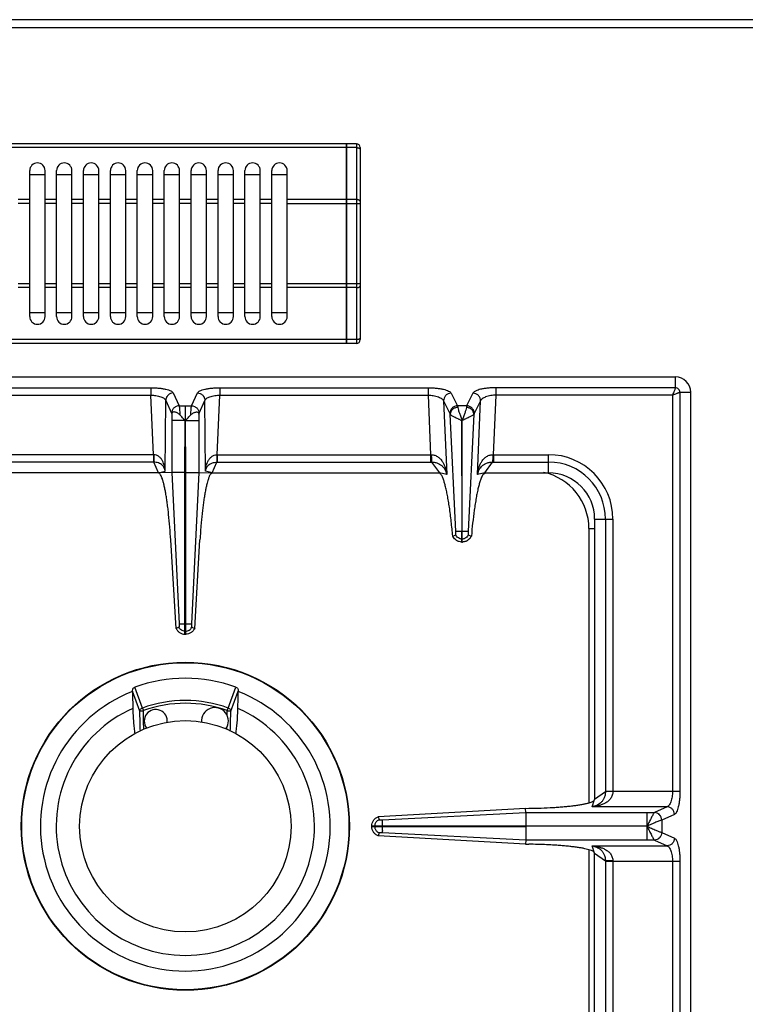
# Model space of a CAD drawing. Units: millimetres. Extents: x 26 to 2830, y -3 to 1916.
# Drawn here: x 1240 to 1429, y 465 to 721 of the extents above; entities that cross this region are included whole.
import ezdxf

# ---------------------------------------------------------------- set-up
doc = ezdxf.new("R2010")
doc.units = ezdxf.units.MM
doc.layers.add('AXES', color=7, linetype='Continuous')

msp = doc.modelspace()

# ---------------------------------------------------------------- linework, layer by layer
at = {"color": 7, "linetype": 'Continuous'}
for p, q in [((1828.75, 720.86), (27.75, 720.86)), ((1325.15, 688.56), (961.35, 688.56)), ((1325.15, 636.56), (1325.15, 688.56)), ((1325.25, 688.46), (1325.15, 688.46)), ((1325.25, 636.56), (1325.25, 688.56)), ((1327.75, 688.56), (1325.25, 688.56)), ((1328.75, 687.56), (1328.75, 637.56)), ((1242.75, 680.56), (1246.75, 680.56)), ((1249.75, 680.56), (1253.75, 680.56)), ((1256.75, 680.56), (1260.75, 680.56)), ((1263.75, 680.56), (1267.75, 680.56)), ((1270.75, 680.56), (1274.75, 680.56)), ((1277.75, 680.56), (1281.75, 680.56)), ((1284.75, 680.56), (1288.75, 680.56)), ((1291.75, 680.56), (1295.75, 680.56)), ((1298.75, 680.56), (1302.75, 680.56)), ((1305.75, 680.56), (1309.75, 680.56)), ((1246.75, 644.56), (1242.75, 644.56)), ((1253.75, 644.56), (1249.75, 644.56)), ((1260.75, 644.56), (1256.75, 644.56)), ((1267.75, 644.56), (1263.75, 644.56)), ((1274.75, 644.56), (1270.75, 644.56)), ((1281.75, 644.56), (1277.75, 644.56)), ((1288.75, 644.56), (1284.75, 644.56)), ((1295.75, 644.56), (1291.75, 644.56)), ((1302.75, 644.56), (1298.75, 644.56)), ((1309.75, 644.56), (1305.75, 644.56)), ((1325.15, 636.56), (961.35, 636.56)), ((1325.25, 636.66), (1325.15, 636.66)), ((1327.75, 636.56), (1325.25, 636.56)), ((1155.75, 627.86), (1410.75, 627.86)), ((1414.75, 117.86), (1414.75, 623.86)), ((1279.73, 618.12), (1279.73, 602.94)), ((1286.76, 618.12), (1286.76, 602.94)), ((1283.15, 602.94), (1283.24, 616.48)), ((1283.35, 602.94), (1283.29, 616.48)), ((1355.23, 616.49), (1355.2, 587.61)), ((1355.3, 587.61), (1355.23, 616.49)), ((1276.25, 602.86), (1217.16, 602.86)), ((1279.73, 602.94), (1276.25, 602.86)), ((1279.73, 602.94), (1281.62, 563.61)), ((1279.74, 602.94), (1281.62, 563.61)), ((1283.15, 560.86), (1283.15, 602.94)), ((1283.35, 560.86), (1283.35, 602.94)), ((1286.76, 602.94), (1284.87, 563.61)), ((1286.76, 602.94), (1284.87, 563.61)), ((1286.76, 602.94), (1290.25, 602.86)), ((1290.25, 602.86), (1349.34, 602.86)), ((1361.16, 602.86), (1377.75, 602.86)), ((1389.75, 590.86), (1389.75, 517.86)), ((1355.2, 584.86), (1355.2, 587.61)), ((1355.3, 584.86), (1355.3, 587.61)), ((1280.82, 562.38), (1279.45, 585.42)), ((1285.68, 562.38), (1287.05, 585.42)), ((1352.82, 586.42), (1352.86, 586.43)), ((1352.86, 586.43), (1353.62, 586.7)), ((1355.3, 584.86), (1355.2, 584.86)), ((1356.87, 586.7), (1357.64, 586.43)), ((1357.64, 586.43), (1357.67, 586.42)), ((1281.58, 562.68), (1280.82, 562.38)), ((1281.58, 562.67), (1280.82, 562.38)), ((1284.92, 562.68), (1285.68, 562.38)), ((1284.92, 562.67), (1285.68, 562.38)), ((1283.15, 560.86), (1283.35, 560.86)), ((1269.48, 546.01), (1269.48, 545.96)), ((1297.01, 545.96), (1297.02, 546.01)), ((1371.8, 515.53), (1333.39, 513.35)), ((1371.8, 515.53), (1372.64, 515.54)), ((1371.82, 514.44), (1371.8, 515.53)), ((1333.39, 513.34), (1333.66, 512.59)), ((1371.83, 514.44), (1371.83, 510.91)), ((1331.75, 510.81), (1331.75, 510.91)), ((1371.83, 510.91), (1331.75, 510.91)), ((1331.75, 510.81), (1371.83, 510.81)), ((1371.83, 510.81), (1371.83, 507.28)), ((1333.66, 509.13), (1333.39, 508.38)), ((1371.8, 506.19), (1333.39, 508.37)), ((1371.83, 507.28), (1371.8, 506.19)), ((1371.8, 506.19), (1372.64, 506.18)), ((1389.75, 430.86), (1389.75, 503.86))]:
    msp.add_line(p, q, dxfattribs=at)
at = {"color": 9, "linetype": 'Continuous', "true_color": 0xbdbabd}
for p, q in [((25.75, 718.86), (1830.75, 718.86)), ((1325.15, 687.56), (961.35, 687.56)), ((1325.25, 687.51), (1325.15, 687.51)), ((1327.75, 687.56), (1325.25, 687.56)), ((1327.75, 688.56), (1327.75, 636.56)), ((1325.15, 674.02), (1309.75, 674.02)), ((1309.75, 673.02), (1328.75, 673.02)), ((1325.25, 673.97), (1325.15, 673.97)), ((1327.75, 674.02), (1325.25, 674.02)), ((1328.75, 652.1), (1309.75, 652.1)), ((1325.25, 651.15), (1325.15, 651.15)), ((1325.15, 651.1), (1309.75, 651.1)), ((1327.75, 651.1), (1325.25, 651.1)), ((1325.15, 637.56), (961.35, 637.56)), ((1325.25, 637.61), (1325.15, 637.61)), ((1327.75, 637.56), (1325.25, 637.56)), ((1410.75, 625.04), (1410.75, 627.86)), ((1220.11, 625.04), (1274.26, 625.04)), ((1220.11, 623.11), (1274.26, 623.11)), ((1274.26, 625.04), (1274.26, 623.11)), ((1274.99, 607.61), (1274.26, 623.11)), ((1280.12, 623.67), (1281.64, 620.35)), ((1284.85, 620.35), (1286.38, 623.67)), ((1291.5, 607.61), (1292.24, 623.11)), ((1292.24, 625.04), (1292.24, 623.11)), ((1292.24, 625.04), (1346.39, 625.04)), ((1292.24, 623.11), (1346.39, 623.11)), ((1346.39, 625.04), (1346.39, 623.11)), ((1346.39, 623.11), (1347.07, 607.61)), ((1352.41, 623.63), (1354.06, 620.35)), ((1358.09, 623.63), (1356.44, 620.35)), ((1363.43, 607.61), (1364.11, 623.11)), ((1364.11, 623.11), (1364.11, 625.04)), ((1410.75, 625.04), (1364.11, 625.04)), ((1410, 623.11), (1364.11, 623.11)), ((1410, 623.11), (1410, 519.93)), ((1411.93, 623.86), (1411.93, 519.93)), ((1411.93, 623.86), (1414.75, 623.86)), ((1278.03, 603.32), (1278.14, 621.73)), ((1278.14, 621.73), (1279.66, 618.42)), ((1286.84, 618.42), (1288.36, 621.73)), ((1288.47, 603.32), (1288.36, 621.73)), ((1350.43, 621.61), (1352.08, 618.33)), ((1350.43, 621.61), (1351.27, 602.41)), ((1360.07, 621.61), (1358.42, 618.33)), ((1359.23, 602.41), (1360.07, 621.61)), ((1281.64, 620.35), (1284.85, 620.35)), ((1283.26, 616.43), (1283.25, 620.35)), ((1353.64, 587.61), (1352.15, 618.12)), ((1356.44, 620.35), (1354.06, 620.35)), ((1358.35, 618.12), (1356.86, 587.6)), ((1283.15, 616.48), (1279.73, 616.48)), ((1283.24, 616.48), (1283.25, 563.61)), ((1283.35, 616.48), (1286.76, 616.48)), ((1274.99, 607.61), (1219.43, 607.61)), ((1274.99, 607.61), (1274.99, 605.68)), ((1291.5, 607.61), (1291.5, 605.68)), ((1291.5, 607.61), (1347.07, 607.61)), ((1347.07, 607.61), (1347.07, 605.68)), ((1363.43, 607.61), (1363.43, 605.68)), ((1363.43, 607.61), (1377.75, 607.61)), ((1377.75, 602.86), (1377.75, 607.61)), ((1275.04, 605.68), (1219.43, 605.68)), ((1276.25, 602.86), (1275.04, 605.68)), ((1290.25, 602.86), (1291.45, 605.68)), ((1291.45, 605.68), (1347.07, 605.68)), ((1347.33, 605.68), (1349.34, 602.86)), ((1361.16, 602.86), (1363.16, 605.68)), ((1363.43, 605.68), (1377.75, 605.68)), ((1276.25, 602.86), (1278.03, 603.32)), ((1283.15, 602.94), (1279.73, 602.94)), ((1283.35, 602.94), (1286.76, 602.94)), ((1290.25, 602.86), (1288.47, 603.32)), ((1351.27, 602.41), (1349.34, 602.86)), ((1361.16, 602.86), (1359.23, 602.41)), ((1389.75, 590.86), (1394.5, 590.86)), ((1392.57, 590.86), (1392.57, 519.87)), ((1394.5, 590.86), (1394.5, 519.93)), ((1355.3, 587.61), (1355.2, 587.61)), ((1388.25, 588.36), (1388.25, 516.96)), ((1388.25, 588.36), (1389.75, 588.36)), ((1355.3, 585.63), (1355.2, 585.63)), ((1281.62, 563.61), (1284.87, 563.61)), ((1283.15, 561.63), (1283.35, 561.63)), ((1283.25, 560.86), (1283.25, 563.61)), ((1272.08, 541.65), (1270.07, 547.09)), ((1294.42, 541.65), (1296.42, 547.09)), ((1271.4, 540.81), (1269.48, 546.01)), ((1295.1, 540.81), (1297.02, 546.01)), ((1272.08, 541.65), (1272.33, 540.97)), ((1294.17, 540.97), (1294.42, 541.65)), ((1272.46, 536.1), (1272.4, 538.26)), ((1389.12, 515.96), (1389.75, 517.86)), ((1392.57, 519.87), (1389.75, 517.86)), ((1411.93, 519.93), (1392.57, 519.93)), ((1408.59, 515.96), (1389.12, 515.96)), ((1408.59, 515.96), (1405.3, 514.45)), ((1334.5, 512.58), (1371.82, 514.44)), ((1371.82, 514.44), (1405.28, 514.44)), ((1403.37, 514.44), (1403.37, 510.91)), ((1405.3, 514.45), (1405.28, 514.44)), ((1410.52, 513.97), (1407.24, 512.47)), ((1332.51, 510.91), (1332.51, 510.81)), ((1334.5, 510.91), (1334.5, 510.81)), ((1403.37, 510.86), (1371.83, 510.91)), ((1403.37, 510.86), (1371.83, 510.81)), ((1403.37, 510.81), (1403.37, 507.28)), ((1407.24, 512.47), (1407.2, 512.46)), ((1407.24, 512.47), (1407.24, 509.25)), ((1371.83, 507.28), (1334.5, 509.14)), ((1407.2, 509.26), (1407.24, 509.25)), ((1407.24, 509.25), (1410.52, 507.75)), ((1405.28, 507.28), (1371.83, 507.28)), ((1389.75, 503.86), (1389.12, 505.76)), ((1389.12, 505.76), (1408.59, 505.76)), ((1405.28, 507.28), (1405.3, 507.27)), ((1405.3, 507.27), (1408.59, 505.76)), ((1388.25, 504.76), (1388.25, 425.17)), ((1389.75, 503.86), (1392.57, 501.85)), ((1392.57, 501.85), (1392.57, 430.86)), ((1392.57, 501.79), (1411.93, 501.79)), ((1394.5, 501.79), (1394.5, 430.86)), ((1410, 501.79), (1410, 239.93)), ((1411.93, 501.79), (1411.93, 239.93))]:
    msp.add_line(p, q, dxfattribs=at)
msp.add_lwpolyline([(1403.39, 510.82), (1403.39, 510.83), (1403.38, 510.85), (1403.38, 510.84)], dxfattribs=at)
at = {"color": 7, "linetype": 'Continuous'}
msp.add_circle((1283.25, 510.86), 42.7, dxfattribs=at)
at = {"color": 9, "linetype": 'Continuous', "true_color": 0xbdbabd}
msp.add_circle((1283.25, 510.86), 42.58, dxfattribs=at)
at = {"color": 7, "linetype": 'Continuous'}
for centre, radius, start, end in [((1327.75, 687.56), 1, 0, 90), ((1327.75, 637.56), 1, 270, 0), ((1410.75, 623.86), 4, 0, 90), ((1377.75, 590.86), 12, 0, 90), ((1355.31, 587.57), 2.74, 204.784, 208.0953), ((1355.25, 587.42), 2.56, 266.9267, 268.9118), ((1355.25, 587.42), 2.56, 271.0882, 273.0695), ((1355.18, 587.57), 2.75, 324.934, 335.207), ((1283.25, 510.86), 38.55, 70.0153, 109.9847), ((1283.25, 510.86), 37.7, 111.4166, 68.5834), ((1283.25, 510.86), 33.6, 114.0009, 65.9991)]:
    msp.add_arc(centre, radius, start, end, dxfattribs=at)
at = {"color": 9, "linetype": 'Continuous', "true_color": 0xbdbabd}
for centre, radius, start, end in [((1347.28, 617.6), 9.99, 268.7528, 269.7807), ((1363.21, 617.6), 9.99, 270.2193, 271.2472), ((1377.75, 590.86), 16.75, 0, 90), ((1347.07, 628.07), 22.39, 269.9997, 270.6868), ((1363.43, 628.07), 22.39, 269.3132, 270.0003), ((1377.75, 590.86), 14.82, 0, 90), ((1373.25, 588.36), 15, 0, 77.5988), ((1283.25, 510.86), 32.75, 70.0629, 109.9371), ((1283.25, 510.86), 32.03, 70.0681, 109.9317)]:
    msp.add_arc(centre, radius, start, end, dxfattribs=at)
for points, knots in [([(1327.75, 687.56), (1327.81, 687.56), (1327.94, 687.55), (1328.12, 687.53), (1328.3, 687.48), (1328.48, 687.41), (1328.67, 687.29), (1328.72, 687.13), (1328.75, 687.06)], [0, 0, 0, 0, 0.193066, 0.385058, 0.553335, 0.727997, 0.977372, 1.202684, 1.202684, 1.202684, 1.202684]), ([(1328.75, 673.52), (1328.72, 673.6), (1328.67, 673.75), (1328.48, 673.87), (1328.3, 673.95), (1328.12, 673.99), (1327.94, 674.02), (1327.81, 674.02), (1327.75, 674.02)], [0, 0, 0, 0, 0.225311, 0.474687, 0.649348, 0.817625, 1.009618, 1.202684, 1.202684, 1.202684, 1.202684]), ([(1327.75, 651.1), (1327.81, 651.1), (1327.94, 651.1), (1328.12, 651.13), (1328.3, 651.17), (1328.48, 651.25), (1328.67, 651.37), (1328.72, 651.52), (1328.75, 651.6)], [0, 0, 0, 0, 0.193066, 0.385058, 0.553335, 0.727997, 0.977372, 1.202684, 1.202684, 1.202684, 1.202684]), ([(1328.75, 638.06), (1328.72, 637.99), (1328.67, 637.83), (1328.48, 637.71), (1328.3, 637.63), (1328.12, 637.59), (1327.94, 637.57), (1327.81, 637.56), (1327.75, 637.56)], [0, 0, 0, 0, 0.225311, 0.474687, 0.649348, 0.817625, 1.009618, 1.202684, 1.202684, 1.202684, 1.202684]), ([(1274.26, 625.04), (1274.61, 625.04), (1275.31, 625.03), (1276.33, 624.95), (1277.29, 624.83), (1278.12, 624.67), (1278.86, 624.48), (1279.41, 624.25), (1279.88, 624.01), (1280.04, 623.78), (1280.12, 623.67)], [0, 0, 0, 0, 1.057121, 2.11596, 3.043344, 3.9646, 4.645515, 5.343048, 5.770511, 6.176646, 6.176646, 6.176646, 6.176646]), ([(1274.26, 623.11), (1274.7, 623.08), (1275.59, 623.03), (1276.61, 622.78), (1277.33, 622.5), (1277.69, 622.28), (1277.99, 622.03), (1278.09, 621.83), (1278.14, 621.73)], [0, 0, 0, 0, 1.335676, 2.66677, 3.14316, 3.62486, 3.957035, 4.278807, 4.278807, 4.278807, 4.278807]), ([(1280.12, 623.67), (1279.87, 623.63), (1279.36, 623.56), (1278.71, 623.12), (1278.25, 622.48), (1278.17, 621.98), (1278.14, 621.73)], [0, 0, 0, 0, 0.758039, 1.526831, 2.283233, 3.027019, 3.027019, 3.027019, 3.027019]), ([(1286.38, 623.67), (1286.45, 623.78), (1286.62, 624.01), (1287.08, 624.25), (1287.64, 624.48), (1288.38, 624.67), (1289.21, 624.83), (1290.17, 624.95), (1291.18, 625.03), (1291.89, 625.04), (1292.24, 625.04)], [0, 0, 0, 0, 0.406008, 0.833335, 1.530753, 2.211559, 3.132839, 4.060247, 5.119306, 6.176646, 6.176646, 6.176646, 6.176646]), ([(1286.38, 623.67), (1286.63, 623.63), (1287.14, 623.56), (1287.79, 623.12), (1288.24, 622.48), (1288.32, 621.98), (1288.36, 621.73)], [0, 0, 0, 0, 0.758039, 1.526831, 2.283233, 3.027019, 3.027019, 3.027019, 3.027019]), ([(1288.36, 621.73), (1288.41, 621.83), (1288.51, 622.03), (1288.8, 622.28), (1289.17, 622.5), (1289.88, 622.78), (1290.91, 623.03), (1291.8, 623.08), (1292.24, 623.11)], [0, 0, 0, 0, 0.321678, 0.653757, 1.135387, 1.611707, 2.942962, 4.278806, 4.278806, 4.278806, 4.278806]), ([(1346.39, 625.04), (1346.75, 625.04), (1347.47, 625.03), (1348.51, 624.95), (1349.49, 624.82), (1350.34, 624.66), (1351.1, 624.46), (1351.67, 624.22), (1352.15, 623.98), (1352.33, 623.74), (1352.41, 623.63)], [0, 0, 0, 0, 1.083454, 2.168508, 3.117166, 4.060273, 4.759215, 5.473181, 5.91505, 6.337305, 6.337305, 6.337305, 6.337305]), ([(1346.39, 623.11), (1346.85, 623.08), (1347.78, 623.03), (1348.84, 622.75), (1349.58, 622.44), (1349.96, 622.2), (1350.27, 621.93), (1350.38, 621.72), (1350.43, 621.61)], [0, 0, 0, 0, 1.389157, 2.774419, 3.274124, 3.77769, 4.134781, 4.482993, 4.482993, 4.482993, 4.482993]), ([(1352.41, 623.63), (1352.15, 623.59), (1351.63, 623.51), (1350.97, 623.05), (1350.52, 622.38), (1350.46, 621.87), (1350.43, 621.61)], [0, 0, 0, 0, 0.777901, 1.567392, 2.343969, 3.106894, 3.106894, 3.106894, 3.106894]), ([(1364.11, 625.04), (1363.75, 625.04), (1363.02, 625.03), (1361.99, 624.95), (1361, 624.82), (1360.16, 624.66), (1359.39, 624.46), (1358.82, 624.22), (1358.35, 623.98), (1358.17, 623.74), (1358.09, 623.63)], [0, 0, 0, 0, 1.083393, 2.168386, 3.11702, 4.060103, 4.759082, 5.473088, 5.915005, 6.337305, 6.337305, 6.337305, 6.337305]), ([(1360.07, 621.61), (1360.04, 621.87), (1359.98, 622.38), (1359.53, 623.05), (1358.87, 623.51), (1358.35, 623.59), (1358.09, 623.63)], [0, 0, 0, 0, 0.762925, 1.539503, 2.328993, 3.106894, 3.106894, 3.106894, 3.106894]), ([(1364.11, 623.11), (1363.65, 623.08), (1362.72, 623.03), (1361.66, 622.75), (1360.92, 622.44), (1360.54, 622.2), (1360.23, 621.93), (1360.12, 621.72), (1360.07, 621.61)], [0, 0, 0, 0, 1.389097, 2.774303, 3.274032, 3.777621, 4.134747, 4.482993, 4.482993, 4.482993, 4.482993]), ([(1410.75, 625.04), (1410.72, 624.91), (1410.67, 624.66), (1410.46, 624.23), (1410.25, 623.7), (1410.08, 623.31), (1410, 623.11)], [0, 0, 0, 0, 0.388587, 0.78527, 1.433392, 2.076842, 2.076842, 2.076842, 2.076842]), ([(1410, 623.11), (1410.2, 623.2), (1410.59, 623.37), (1411.06, 623.56), (1411.42, 623.7), (1411.62, 623.78), (1411.78, 623.84), (1411.88, 623.85), (1411.93, 623.86)], [0, 0, 0, 0, 0.646508, 1.2917, 1.536188, 1.782666, 1.930509, 2.076185, 2.076185, 2.076185, 2.076185]), ([(1411.93, 623.86), (1411.91, 624.01), (1411.87, 624.32), (1411.61, 624.72), (1411.21, 624.98), (1410.9, 625.02), (1410.75, 625.04)], [0, 0, 0, 0, 0.457577, 0.921509, 1.385164, 1.842743, 1.842743, 1.842743, 1.842743]), ([(1281.64, 620.35), (1281.39, 620.31), (1280.88, 620.24), (1280.23, 619.8), (1279.77, 619.16), (1279.7, 618.66), (1279.66, 618.42)], [0, 0, 0, 0, 0.758039, 1.526831, 2.283233, 3.027019, 3.027019, 3.027019, 3.027019]), ([(1279.66, 618.42), (1279.66, 618.41), (1279.67, 618.39), (1279.69, 618.33), (1279.71, 618.24), (1279.73, 618.16), (1279.73, 618.12)], [0, 0, 0, 0, 0.0284176, 0.056857, 0.1823569, 0.3079887, 0.3079887, 0.3079887, 0.3079887]), ([(1281.64, 620.35), (1281.67, 620.21), (1281.72, 619.92), (1281.75, 619.38), (1281.78, 618.74), (1281.8, 618.24), (1281.81, 618)], [0, 0, 0, 0, 0.43349, 0.868575, 1.614554, 2.359414, 2.359414, 2.359414, 2.359414]), ([(1284.69, 618), (1284.7, 618.24), (1284.71, 618.74), (1284.75, 619.38), (1284.78, 619.92), (1284.83, 620.21), (1284.85, 620.35)], [0, 0, 0, 0, 0.74447, 1.490043, 1.925495, 2.359371, 2.359371, 2.359371, 2.359371]), ([(1284.85, 620.35), (1285.11, 620.31), (1285.62, 620.24), (1286.26, 619.8), (1286.72, 619.16), (1286.8, 618.66), (1286.84, 618.42)], [0, 0, 0, 0, 0.758039, 1.526831, 2.283233, 3.027019, 3.027019, 3.027019, 3.027019]), ([(1286.76, 618.12), (1286.76, 618.13), (1286.77, 618.17), (1286.78, 618.23), (1286.8, 618.32), (1286.83, 618.38), (1286.84, 618.42)], [0, 0, 0, 0, 0.0483355, 0.0967302, 0.202585, 0.307964, 0.307964, 0.307964, 0.307964]), ([(1354.06, 620.35), (1353.8, 620.31), (1353.28, 620.23), (1352.62, 619.76), (1352.17, 619.1), (1352.11, 618.59), (1352.08, 618.33)], [0, 0, 0, 0, 0.777901, 1.567392, 2.34397, 3.106895, 3.106895, 3.106895, 3.106895]), ([(1352.08, 618.33), (1352.09, 618.3), (1352.12, 618.23), (1352.14, 618.16), (1352.15, 618.12)], [0, 0, 0, 0, 0.1091972, 0.2187648, 0.2187648, 0.2187648, 0.2187648]), ([(1354.13, 619.93), (1353.88, 619.89), (1353.37, 619.81), (1352.73, 619.4), (1352.27, 618.82), (1352.19, 618.35), (1352.15, 618.12)], [0, 0, 0, 0, 0.757272, 1.523959, 2.230323, 2.918645, 2.918645, 2.918645, 2.918645]), ([(1352.15, 618.12), (1352.2, 618.07), (1352.31, 617.96), (1352.56, 617.82), (1352.86, 617.65), (1353.25, 617.44), (1353.68, 617.23), (1354.08, 617.04), (1354.41, 616.89), (1354.67, 616.76), (1354.93, 616.61), (1355.12, 616.54), (1355.21, 616.5)], [0, 0, 0, 0, 0.225034, 0.454562, 0.857148, 1.255547, 1.778325, 2.302484, 2.591149, 2.880023, 3.177491, 3.473931, 3.473931, 3.473931, 3.473931]), ([(1354.06, 620.35), (1354.06, 620.33), (1354.07, 620.31), (1354.09, 620.23), (1354.11, 620.1), (1354.12, 619.99), (1354.13, 619.93)], [0, 0, 0, 0, 0.0401068, 0.0802197, 0.250108, 0.4200288, 0.4200288, 0.4200288, 0.4200288]), ([(1354.13, 619.93), (1354.18, 619.68), (1354.27, 619.17), (1354.58, 618.36), (1354.91, 617.46), (1355.13, 616.81), (1355.25, 616.48)], [0, 0, 0, 0, 0.775458, 1.555894, 2.597385, 3.636268, 3.636268, 3.636268, 3.636268]), ([(1356.37, 619.93), (1356.32, 619.68), (1356.22, 619.17), (1355.92, 618.36), (1355.59, 617.46), (1355.36, 616.81), (1355.25, 616.48)], [0, 0, 0, 0, 0.775265, 1.555361, 2.597069, 3.636215, 3.636215, 3.636215, 3.636215]), ([(1358.35, 618.12), (1358.3, 618.07), (1358.19, 617.96), (1357.94, 617.82), (1357.64, 617.65), (1357.26, 617.45), (1356.82, 617.24), (1356.42, 617.05), (1356.09, 616.89), (1355.83, 616.76), (1355.57, 616.62), (1355.39, 616.54), (1355.3, 616.51)], [0, 0, 0, 0, 0.224273, 0.452707, 0.853705, 1.250827, 1.772149, 2.294708, 2.582688, 2.870939, 3.16794, 3.463749, 3.463749, 3.463749, 3.463749]), ([(1356.44, 620.35), (1356.43, 620.33), (1356.43, 620.31), (1356.41, 620.23), (1356.39, 620.1), (1356.37, 619.99), (1356.37, 619.93)], [0, 0, 0, 0, 0.0401068, 0.0802197, 0.250108, 0.4200288, 0.4200288, 0.4200288, 0.4200288]), ([(1358.35, 618.12), (1358.31, 618.35), (1358.23, 618.82), (1357.76, 619.4), (1357.13, 619.81), (1356.62, 619.89), (1356.37, 619.93)], [0, 0, 0, 0, 0.688289, 1.394624, 2.161305, 2.918569, 2.918569, 2.918569, 2.918569]), ([(1358.42, 618.33), (1358.39, 618.59), (1358.33, 619.1), (1357.88, 619.76), (1357.22, 620.23), (1356.7, 620.31), (1356.44, 620.35)], [0, 0, 0, 0, 0.762925, 1.539503, 2.328993, 3.106895, 3.106895, 3.106895, 3.106895]), ([(1358.42, 618.33), (1358.41, 618.3), (1358.38, 618.23), (1358.36, 618.16), (1358.35, 618.12)], [0, 0, 0, 0, 0.1091972, 0.2187648, 0.2187648, 0.2187648, 0.2187648]), ([(1278.03, 603.32), (1278.01, 603.55), (1277.97, 604.01), (1277.83, 604.7), (1277.62, 605.36), (1277.32, 606), (1276.94, 606.6), (1276.42, 607.12), (1275.76, 607.51), (1275.25, 607.58), (1274.99, 607.61)], [0, 0, 0, 0, 0.694401, 1.389232, 2.084194, 2.779865, 3.494157, 4.208665, 4.97812, 5.738106, 5.738106, 5.738106, 5.738106]), ([(1275.01, 607.61), (1275.01, 607.5), (1275.02, 607.29), (1275.03, 606.86), (1275.03, 606.32), (1275.04, 605.89), (1275.04, 605.68)], [0, 0, 0, 0, 0.321416, 0.642833, 1.287329, 1.931711, 1.931711, 1.931711, 1.931711]), ([(1288.47, 603.32), (1288.49, 603.55), (1288.53, 604.01), (1288.67, 604.7), (1288.88, 605.36), (1289.17, 606), (1289.56, 606.6), (1290.08, 607.12), (1290.74, 607.51), (1291.25, 607.58), (1291.5, 607.61)], [0, 0, 0, 0, 0.694401, 1.389232, 2.084194, 2.779865, 3.494157, 4.208665, 4.97812, 5.738106, 5.738106, 5.738106, 5.738106]), ([(1291.49, 607.61), (1291.48, 607.5), (1291.48, 607.29), (1291.47, 606.86), (1291.47, 606.32), (1291.46, 605.89), (1291.45, 605.68)], [0, 0, 0, 0, 0.321416, 0.642833, 1.287329, 1.931711, 1.931711, 1.931711, 1.931711]), ([(1347.24, 607.61), (1347.25, 607.41), (1347.26, 607), (1347.28, 606.48), (1347.29, 606.03), (1347.32, 605.8), (1347.33, 605.68)], [0, 0, 0, 0, 0.607525, 1.215783, 1.573999, 1.931139, 1.931139, 1.931139, 1.931139]), ([(1347.24, 607.61), (1347.56, 607.57), (1348.21, 607.5), (1349.05, 607.05), (1349.73, 606.42), (1350.24, 605.69), (1350.64, 604.91), (1350.93, 604.1), (1351.15, 603.26), (1351.23, 602.7), (1351.27, 602.41)], [0, 0, 0, 0, 0.958895, 1.927896, 2.818534, 3.709454, 4.573366, 5.436347, 6.296459, 7.156086, 7.156086, 7.156086, 7.156086]), ([(1359.23, 602.41), (1359.27, 602.7), (1359.35, 603.26), (1359.57, 604.1), (1359.86, 604.91), (1360.26, 605.69), (1360.77, 606.42), (1361.44, 607.05), (1362.29, 607.5), (1362.93, 607.57), (1363.25, 607.61)], [0, 0, 0, 0, 0.859639, 1.719759, 2.58263, 3.446433, 4.337326, 5.227957, 6.197114, 7.156123, 7.156123, 7.156123, 7.156123]), ([(1363.25, 607.61), (1363.25, 607.41), (1363.24, 607), (1363.22, 606.48), (1363.21, 606.03), (1363.18, 605.8), (1363.16, 605.68)], [0, 0, 0, 0, 0.607513, 1.215758, 1.573969, 1.931104, 1.931104, 1.931104, 1.931104]), ([(1278.03, 603.32), (1277.95, 603.6), (1277.8, 604.16), (1277.21, 604.96), (1276.25, 605.55), (1275.44, 605.63), (1275.04, 605.68)], [0, 0, 0, 0, 0.859878, 1.723747, 2.920476, 4.120864, 4.120864, 4.120864, 4.120864]), ([(1288.47, 603.32), (1288.54, 603.6), (1288.69, 604.16), (1289.29, 604.96), (1290.25, 605.55), (1291.05, 605.63), (1291.45, 605.68)], [0, 0, 0, 0, 0.859878, 1.723747, 2.920476, 4.120864, 4.120864, 4.120864, 4.120864]), ([(1347.33, 605.68), (1347.63, 605.66), (1348.23, 605.63), (1349.02, 605.38), (1349.69, 605), (1350.34, 604.44), (1350.94, 603.57), (1351.16, 602.8), (1351.27, 602.41)], [0, 0, 0, 0, 0.89253, 1.78509, 2.475775, 3.167193, 4.366228, 5.565865, 5.565865, 5.565865, 5.565865]), ([(1359.23, 602.41), (1359.34, 602.8), (1359.55, 603.57), (1360.15, 604.44), (1360.81, 605), (1361.47, 605.38), (1362.27, 605.63), (1362.87, 605.66), (1363.16, 605.68)], [0, 0, 0, 0, 1.19958, 2.398514, 3.089871, 3.780509, 4.673185, 5.565831, 5.565831, 5.565831, 5.565831]), ([(1355.2, 587.61), (1355.11, 587.61), (1354.92, 587.61), (1354.57, 587.61), (1354.14, 587.62), (1353.81, 587.62), (1353.64, 587.61)], [0, 0, 0, 0, 0.279148, 0.558307, 1.057978, 1.557501, 1.557501, 1.557501, 1.557501]), ([(1356.86, 587.61), (1356.83, 587.61), (1356.77, 587.61), (1356.48, 587.61), (1355.99, 587.61), (1355.53, 587.61), (1355.3, 587.61)], [0, 0, 0, 0, 0.08475, 0.169528, 0.86351, 1.557473, 1.557473, 1.557473, 1.557473]), ([(1355.2, 584.86), (1354.95, 584.89), (1354.45, 584.94), (1353.78, 585.28), (1353.21, 585.78), (1352.98, 586.21), (1352.86, 586.43)], [0, 0, 0, 0, 0.74066, 1.487694, 2.23097, 2.967836, 2.967836, 2.967836, 2.967836]), ([(1355.2, 585.63), (1355.09, 585.63), (1354.88, 585.65), (1354.69, 585.72), (1354.59, 585.75)], [0, 0, 0, 0, 0.3127736, 0.6256503, 0.6256503, 0.6256503, 0.6256503]), ([(1357.64, 586.43), (1357.52, 586.21), (1357.29, 585.78), (1356.72, 585.28), (1356.04, 584.94), (1355.55, 584.89), (1355.3, 584.86)], [0, 0, 0, 0, 0.736867, 1.480143, 2.227176, 2.967836, 2.967836, 2.967836, 2.967836]), ([(1355.91, 585.75), (1355.81, 585.72), (1355.61, 585.65), (1355.4, 585.63), (1355.3, 585.63)], [0, 0, 0, 0, 0.3128767, 0.6256503, 0.6256503, 0.6256503, 0.6256503]), ([(1283.15, 561.63), (1282.98, 561.65), (1282.66, 561.69), (1282.21, 561.92), (1281.83, 562.25), (1281.66, 562.53), (1281.58, 562.67)], [0, 0, 0, 0, 0.491968, 0.987731, 1.481151, 1.970737, 1.970737, 1.970737, 1.970737]), ([(1283.35, 561.63), (1283.51, 561.65), (1283.84, 561.69), (1284.29, 561.92), (1284.67, 562.25), (1284.83, 562.53), (1284.92, 562.67)], [0, 0, 0, 0, 0.491968, 0.987731, 1.481151, 1.970737, 1.970737, 1.970737, 1.970737]), ([(1271.4, 540.81), (1271.42, 540.9), (1271.45, 541.08), (1271.6, 541.33), (1271.81, 541.53), (1271.99, 541.61), (1272.08, 541.65)], [0, 0, 0, 0, 0.274231, 0.55196, 0.844738, 1.135226, 1.135226, 1.135226, 1.135226]), ([(1271.4, 540.81), (1271.42, 540.82), (1271.45, 540.85), (1271.53, 540.87), (1271.61, 540.89), (1271.73, 540.92), (1271.86, 540.94), (1272.01, 540.95), (1272.16, 540.96), (1272.27, 540.97), (1272.33, 540.97)], [0, 0, 0, 0, 0.0610307, 0.1253038, 0.2336332, 0.3390607, 0.4807396, 0.6236135, 0.7864365, 0.9489686, 0.9489686, 0.9489686, 0.9489686]), ([(1272.4, 538.26), (1272.39, 538.71), (1272.37, 539.61), (1272.34, 540.52), (1272.33, 540.97)], [0, 0, 0, 0, 1.359299, 2.718597, 2.718597, 2.718597, 2.718597]), ([(1294.17, 540.97), (1294.23, 540.97), (1294.33, 540.96), (1294.49, 540.95), (1294.64, 540.94), (1294.77, 540.92), (1294.88, 540.89), (1294.97, 540.87), (1295.05, 540.85), (1295.08, 540.82), (1295.1, 540.81)], [0, 0, 0, 0, 0.1625321, 0.3253552, 0.468229, 0.6099079, 0.7153354, 0.8236648, 0.8879379, 0.9489686, 0.9489686, 0.9489686, 0.9489686]), ([(1294.42, 541.65), (1294.5, 541.61), (1294.68, 541.53), (1294.89, 541.33), (1295.05, 541.08), (1295.08, 540.9), (1295.1, 540.81)], [0, 0, 0, 0, 0.290488, 0.583267, 0.860995, 1.135226, 1.135226, 1.135226, 1.135226]), ([(1271.55, 535.66), (1271.53, 536.52), (1271.48, 538.24), (1271.43, 539.95), (1271.4, 540.81)], [0, 0, 0, 0, 2.573778, 5.147555, 5.147555, 5.147555, 5.147555]), ([(1294.95, 535.66), (1294.97, 536.52), (1295.02, 538.24), (1295.07, 539.95), (1295.1, 540.81)], [0, 0, 0, 0, 2.573778, 5.147557, 5.147557, 5.147557, 5.147557]), ([(1394.5, 519.93), (1394.47, 519.59), (1394.4, 518.93), (1393.94, 518.06), (1393.28, 517.37), (1392.52, 516.87), (1391.7, 516.49), (1390.86, 516.22), (1389.99, 516.04), (1389.41, 515.98), (1389.12, 515.96)], [0, 0, 0, 0, 0.988783, 1.986357, 2.900804, 3.817331, 4.703484, 5.588044, 6.469724, 7.350995, 7.350995, 7.350995, 7.350995]), ([(1392.57, 519.87), (1392.54, 519.56), (1392.5, 518.95), (1392.23, 518.13), (1391.82, 517.46), (1391.22, 516.81), (1390.31, 516.23), (1389.51, 516.05), (1389.12, 515.96)], [0, 0, 0, 0, 0.919262, 1.838348, 2.547149, 3.256727, 4.480497, 5.705198, 5.705198, 5.705198, 5.705198]), ([(1394.5, 519.89), (1394.39, 519.89), (1394.18, 519.89), (1393.75, 519.88), (1393.21, 519.89), (1392.78, 519.87), (1392.57, 519.87)], [0, 0, 0, 0, 0.321454, 0.642921, 1.287578, 1.932119, 1.932119, 1.932119, 1.932119]), ([(1410, 519.93), (1409.98, 519.47), (1409.95, 518.55), (1409.69, 517.5), (1409.4, 516.77), (1409.16, 516.4), (1408.9, 516.1), (1408.69, 516), (1408.59, 515.96)], [0, 0, 0, 0, 1.373058, 2.742166, 3.229245, 3.720067, 4.065511, 4.401611, 4.401611, 4.401611, 4.401611]), ([(1411.93, 519.93), (1411.93, 519.57), (1411.92, 518.85), (1411.84, 517.81), (1411.71, 516.84), (1411.55, 515.99), (1411.35, 515.24), (1411.11, 514.68), (1410.87, 514.21), (1410.63, 514.05), (1410.52, 513.97)], [0, 0, 0, 0, 1.078585, 2.158837, 3.1016, 4.038502, 4.727847, 5.433135, 5.865891, 6.277899, 6.277899, 6.277899, 6.277899]), ([(1410.52, 513.97), (1410.48, 514.22), (1410.41, 514.73), (1409.97, 515.38), (1409.33, 515.84), (1408.83, 515.92), (1408.59, 515.96)], [0, 0, 0, 0, 0.758039, 1.526831, 2.283233, 3.027019, 3.027019, 3.027019, 3.027019]), ([(1405.28, 514.44), (1405.23, 514.38), (1405.12, 514.25), (1404.97, 513.96), (1404.78, 513.62), (1404.53, 513.16), (1404.28, 512.66), (1403.99, 512.09), (1403.69, 511.5), (1403.49, 511.09), (1403.39, 510.89)], [0, 0, 0, 0, 0.250595, 0.504687, 0.97448, 1.440832, 2.053771, 2.668131, 3.351555, 4.034558, 4.034558, 4.034558, 4.034558]), ([(1407.2, 512.46), (1407.16, 512.71), (1407.09, 513.22), (1406.65, 513.86), (1406.03, 514.32), (1405.53, 514.4), (1405.28, 514.44)], [0, 0, 0, 0, 0.755954, 1.522389, 2.271936, 3.008493, 3.008493, 3.008493, 3.008493]), ([(1407.24, 512.47), (1407.2, 512.72), (1407.13, 513.23), (1406.68, 513.88), (1406.05, 514.33), (1405.55, 514.41), (1405.3, 514.45)], [0, 0, 0, 0, 0.758039, 1.526831, 2.283233, 3.027019, 3.027019, 3.027019, 3.027019]), ([(1332.65, 511.56), (1332.61, 511.45), (1332.54, 511.24), (1332.52, 511.02), (1332.51, 510.91)], [0, 0, 0, 0, 0.3325947, 0.6650792, 0.6650792, 0.6650792, 0.6650792]), ([(1332.51, 510.81), (1332.52, 510.7), (1332.54, 510.48), (1332.61, 510.27), (1332.65, 510.16)], [0, 0, 0, 0, 0.3324845, 0.6650792, 0.6650792, 0.6650792, 0.6650792]), ([(1407.2, 512.46), (1407.1, 512.43), (1406.89, 512.38), (1406.55, 512.24), (1406.15, 512.08), (1405.45, 511.79), (1404.53, 511.38), (1403.75, 511.03), (1403.37, 510.86)], [0, 0, 0, 0, 0.311166, 0.62387, 1.117785, 1.610356, 2.882055, 4.154782, 4.154782, 4.154782, 4.154782]), ([(1403.37, 510.86), (1403.75, 510.69), (1404.53, 510.35), (1405.55, 509.9), (1406.43, 509.5), (1406.94, 509.34), (1407.2, 509.26)], [0, 0, 0, 0, 1.26999, 2.54187, 3.34929, 4.1536, 4.1536, 4.1536, 4.1536]), ([(1403.39, 510.82), (1403.49, 510.61), (1403.68, 510.2), (1404, 509.63), (1404.28, 509.06), (1404.53, 508.55), (1404.78, 508.1), (1404.97, 507.76), (1405.12, 507.47), (1405.23, 507.34), (1405.28, 507.28)], [0, 0, 0, 0, 0.68039, 1.361719, 1.973789, 2.584336, 3.048979, 3.517066, 3.770377, 4.020216, 4.020216, 4.020216, 4.020216]), ([(1407.2, 509.26), (1407.16, 509.01), (1407.09, 508.5), (1406.65, 507.86), (1406.03, 507.4), (1405.53, 507.32), (1405.28, 507.28)], [0, 0, 0, 0, 0.755951, 1.522384, 2.271924, 3.008473, 3.008473, 3.008473, 3.008473]), ([(1407.24, 509.25), (1407.2, 509), (1407.13, 508.49), (1406.68, 507.84), (1406.05, 507.39), (1405.55, 507.31), (1405.3, 507.27)], [0, 0, 0, 0, 0.758039, 1.526831, 2.283233, 3.027019, 3.027019, 3.027019, 3.027019]), ([(1410.52, 507.75), (1410.48, 507.5), (1410.41, 506.99), (1409.97, 506.34), (1409.33, 505.88), (1408.83, 505.8), (1408.59, 505.76)], [0, 0, 0, 0, 0.758039, 1.526831, 2.283233, 3.027019, 3.027019, 3.027019, 3.027019]), ([(1410.52, 507.75), (1410.63, 507.67), (1410.87, 507.51), (1411.11, 507.04), (1411.35, 506.48), (1411.55, 505.73), (1411.71, 504.89), (1411.84, 503.91), (1411.92, 502.87), (1411.93, 502.15), (1411.93, 501.79)], [0, 0, 0, 0, 0.41177, 0.84427, 1.549279, 2.238354, 3.175287, 4.118082, 5.198826, 6.277901, 6.277901, 6.277901, 6.277901]), ([(1389.12, 505.76), (1389.41, 505.74), (1389.99, 505.68), (1390.86, 505.5), (1391.7, 505.23), (1392.52, 504.85), (1393.28, 504.35), (1393.94, 503.66), (1394.4, 502.79), (1394.47, 502.12), (1394.5, 501.79)], [0, 0, 0, 0, 0.881368, 1.76314, 2.647674, 3.533806, 4.450288, 5.364681, 6.362214, 7.35097, 7.35097, 7.35097, 7.35097]), ([(1389.12, 505.76), (1389.51, 505.67), (1390.31, 505.49), (1391.22, 504.91), (1391.82, 504.26), (1392.23, 503.59), (1392.5, 502.77), (1392.54, 502.16), (1392.57, 501.85)], [0, 0, 0, 0, 1.224769, 2.448585, 3.158129, 3.866903, 4.78595, 5.705173, 5.705173, 5.705173, 5.705173]), ([(1408.59, 505.76), (1408.69, 505.72), (1408.9, 505.62), (1409.16, 505.32), (1409.4, 504.95), (1409.69, 504.22), (1409.95, 503.17), (1409.98, 502.25), (1410, 501.79)], [0, 0, 0, 0, 0.335923, 0.681184, 1.171825, 1.658721, 3.028181, 4.401611, 4.401611, 4.401611, 4.401611]), ([(1394.5, 501.83), (1394.39, 501.83), (1394.18, 501.83), (1393.75, 501.84), (1393.21, 501.83), (1392.78, 501.85), (1392.57, 501.85)], [0, 0, 0, 0, 0.321438, 0.642888, 1.287507, 1.932011, 1.932011, 1.932011, 1.932011])]:
    msp.add_open_spline(points, degree=3, knots=knots, dxfattribs=at)
at = {"color": 7, "linetype": 'Continuous'}
for points, knots in [([(1281.81, 618), (1281.7, 618.09), (1281.5, 618.28), (1281.17, 618.49), (1280.83, 618.64), (1280.52, 618.71), (1280.23, 618.74), (1280.01, 618.69), (1279.88, 618.59), (1279.79, 618.47), (1279.74, 618.31), (1279.74, 618.18), (1279.73, 618.12)], [0, 0, 0, 0, 0.415191, 0.83056, 1.17414, 1.522888, 1.785591, 2.038665, 2.158725, 2.278447, 2.467818, 2.660395, 2.660395, 2.660395, 2.660395]), ([(1283.25, 616.42), (1283.13, 616.56), (1282.89, 616.83), (1282.54, 617.23), (1282.17, 617.62), (1281.93, 617.87), (1281.81, 618)], [0, 0, 0, 0, 0.538874, 1.077792, 1.605763, 2.133896, 2.133896, 2.133896, 2.133896]), ([(1283.26, 616.43), (1283.38, 616.57), (1283.61, 616.83), (1283.96, 617.24), (1284.33, 617.62), (1284.57, 617.87), (1284.69, 618)], [0, 0, 0, 0, 0.535602, 1.071248, 1.596016, 2.120945, 2.120945, 2.120945, 2.120945]), ([(1284.69, 618), (1284.79, 618.09), (1284.99, 618.28), (1285.33, 618.49), (1285.67, 618.64), (1285.98, 618.71), (1286.27, 618.74), (1286.48, 618.69), (1286.62, 618.59), (1286.71, 618.47), (1286.76, 618.31), (1286.76, 618.18), (1286.76, 618.12)], [0, 0, 0, 0, 0.415305, 0.83081, 1.174476, 1.52329, 1.786016, 2.039127, 2.159238, 2.279002, 2.468235, 2.660679, 2.660679, 2.660679, 2.660679]), ([(1279.45, 585.42), (1279.38, 586.52), (1279.23, 588.74), (1278.98, 591.44), (1278.74, 593.52), (1278.56, 594.93), (1278.36, 596.28), (1278.16, 597.5), (1277.95, 598.64), (1277.74, 599.62), (1277.51, 600.52), (1277.3, 601.23), (1277.07, 601.86), (1276.84, 602.31), (1276.62, 602.73), (1276.37, 602.82), (1276.25, 602.86)], [0, 0, 0, 0, 3.326454, 6.652913, 8.136279, 9.62006, 10.924676, 12.228012, 13.312923, 14.401541, 15.246429, 16.0817, 16.646968, 17.234127, 17.633208, 17.999341, 17.999341, 17.999341, 17.999341]), ([(1290.25, 602.86), (1290.03, 602.71), (1289.59, 602.42), (1289.36, 601.65), (1289.11, 600.92), (1288.87, 600.1), (1288.66, 599.19), (1288.45, 598.11), (1288.24, 596.95), (1288.04, 595.65), (1287.85, 594.29), (1287.67, 592.81), (1287.51, 591.28), (1287.34, 589.51), (1287.18, 587.56), (1287.09, 586.13), (1287.05, 585.42)], [0, 0, 0, 0, 0.758721, 1.54069, 2.317426, 3.082273, 4.10341, 5.1297, 6.380275, 7.628918, 9.068477, 10.508691, 12.096655, 13.684419, 15.832536, 17.980669, 17.980669, 17.980669, 17.980669]), ([(1352.82, 586.42), (1352.7, 587.68), (1352.46, 590.19), (1352.08, 593.21), (1351.72, 595.49), (1351.47, 596.93), (1351.2, 598.28), (1350.93, 599.42), (1350.64, 600.45), (1350.34, 601.35), (1350.04, 602.25), (1349.57, 602.66), (1349.34, 602.86)], [0, 0, 0, 0, 3.785565, 7.571229, 9.133073, 10.696718, 11.979539, 13.257659, 14.216684, 15.186554, 16.108107, 17.00834, 17.00834, 17.00834, 17.00834]), ([(1361.16, 602.86), (1360.89, 602.6), (1360.36, 602.08), (1360.04, 601.02), (1359.73, 600.02), (1359.44, 598.91), (1359.17, 597.7), (1358.91, 596.28), (1358.66, 594.77), (1358.34, 592.58), (1357.99, 589.8), (1357.78, 587.55), (1357.67, 586.42)], [0, 0, 0, 0, 1.090009, 2.197061, 3.239949, 4.274297, 5.620664, 6.970672, 8.592509, 10.212977, 13.607558, 17.002236, 17.002236, 17.002236, 17.002236]), ([(1353.62, 586.7), (1353.63, 586.71), (1353.63, 586.74), (1353.65, 586.84), (1353.67, 587.01), (1353.65, 587.17), (1353.64, 587.25)], [0, 0, 0, 0, 0.0409438, 0.0820741, 0.3184915, 0.5533171, 0.5533171, 0.5533171, 0.5533171]), ([(1353.65, 587.41), (1353.65, 587.44), (1353.65, 587.51), (1353.64, 587.58), (1353.64, 587.61)], [0, 0, 0, 0, 0.1005068, 0.2009942, 0.2009942, 0.2009942, 0.2009942]), ([(1353.64, 587.25), (1353.64, 587.27), (1353.65, 587.33), (1353.65, 587.38), (1353.65, 587.41)], [0, 0, 0, 0, 0.081827, 0.1637289, 0.1637289, 0.1637289, 0.1637289]), ([(1356.86, 587.25), (1356.85, 587.22), (1356.84, 587.16), (1356.84, 587.04), (1356.83, 586.88), (1356.86, 586.76), (1356.87, 586.7)], [0, 0, 0, 0, 0.0879563, 0.176547, 0.3662394, 0.5531556, 0.5531556, 0.5531556, 0.5531556]), ([(1356.86, 587.6), (1356.85, 587.55), (1356.85, 587.46), (1356.85, 587.35), (1356.85, 587.28), (1356.85, 587.26), (1356.86, 587.25)], [0, 0, 0, 0, 0.1427697, 0.2855545, 0.3201653, 0.3547633, 0.3547633, 0.3547633, 0.3547633]), ([(1355.11, 584.86), (1354.88, 584.89), (1354.42, 584.95), (1353.79, 585.26), (1353.26, 585.7), (1353.01, 586.09), (1352.89, 586.28)], [0, 0, 0, 0, 0.691463, 1.387812, 2.067062, 2.741631, 2.741631, 2.741631, 2.741631]), ([(1354.59, 585.75), (1354.38, 585.87), (1353.97, 586.09), (1353.74, 586.49), (1353.62, 586.7)], [0, 0, 0, 0, 0.686389, 1.372694, 1.372694, 1.372694, 1.372694]), ([(1357.43, 585.99), (1357.23, 585.77), (1356.83, 585.31), (1356.18, 585.01), (1355.69, 584.89), (1355.49, 584.87), (1355.39, 584.86)], [0, 0, 0, 0, 0.894072, 1.793147, 2.099347, 2.404197, 2.404197, 2.404197, 2.404197]), ([(1356.87, 586.7), (1356.76, 586.49), (1356.53, 586.09), (1356.11, 585.87), (1355.91, 585.75)], [0, 0, 0, 0, 0.686306, 1.372694, 1.372694, 1.372694, 1.372694]), ([(1280.82, 562.38), (1280.94, 562.17), (1281.19, 561.75), (1281.75, 561.27), (1282.42, 560.95), (1282.91, 560.89), (1283.15, 560.86)], [0, 0, 0, 0, 0.724694, 1.455198, 2.188826, 2.916701, 2.916701, 2.916701, 2.916701]), ([(1281.62, 563.61), (1281.62, 563.52), (1281.62, 563.33), (1281.62, 563.07), (1281.63, 562.85), (1281.6, 562.73), (1281.58, 562.67)], [0, 0, 0, 0, 0.284719, 0.5717334, 0.7593778, 0.9429288, 0.9429288, 0.9429288, 0.9429288]), ([(1285.68, 562.38), (1285.56, 562.17), (1285.31, 561.75), (1284.74, 561.27), (1284.08, 560.95), (1283.59, 560.89), (1283.35, 560.86)], [0, 0, 0, 0, 0.724694, 1.455198, 2.188826, 2.916701, 2.916701, 2.916701, 2.916701]), ([(1284.87, 563.61), (1284.87, 563.52), (1284.87, 563.33), (1284.88, 563.07), (1284.87, 562.85), (1284.9, 562.73), (1284.92, 562.67)], [0, 0, 0, 0, 0.284719, 0.5717334, 0.7593778, 0.9429288, 0.9429288, 0.9429288, 0.9429288]), ([(1269.48, 546.01), (1269.48, 546.12), (1269.49, 546.34), (1269.6, 546.65), (1269.78, 546.93), (1269.98, 547.03), (1270.07, 547.09)], [0, 0, 0, 0, 0.322979, 0.648685, 0.979498, 1.302128, 1.302128, 1.302128, 1.302128]), ([(1296.42, 547.09), (1296.52, 547.03), (1296.71, 546.93), (1296.9, 546.65), (1297.01, 546.34), (1297.01, 546.12), (1297.02, 546.01)], [0, 0, 0, 0, 0.322628, 0.653439, 0.979148, 1.302128, 1.302128, 1.302128, 1.302128]), ([(1269.58, 541.55), (1269.6, 540.96), (1269.63, 539.77), (1269.74, 538.07), (1269.88, 536.46), (1270.04, 535.46), (1270.12, 534.96)], [0, 0, 0, 0, 1.788095, 3.576705, 5.101019, 6.624344, 6.624344, 6.624344, 6.624344]), ([(1296.38, 534.96), (1296.46, 535.46), (1296.61, 536.46), (1296.76, 538.07), (1296.87, 539.77), (1296.9, 540.96), (1296.92, 541.55)], [0, 0, 0, 0, 1.523325, 3.047639, 4.836249, 6.624344, 6.624344, 6.624344, 6.624344]), ([(1372.64, 515.54), (1373.7, 515.56), (1375.82, 515.6), (1378.41, 515.72), (1380.42, 515.85), (1381.79, 515.96), (1383.1, 516.08), (1384.28, 516.22), (1385.4, 516.37), (1386.37, 516.53), (1387.26, 516.7), (1387.99, 516.87), (1388.62, 517.06), (1389.11, 517.26), (1389.58, 517.46), (1389.69, 517.73), (1389.75, 517.86)], [0, 0, 0, 0, 3.178051, 6.356107, 7.783352, 9.210982, 10.473721, 11.735275, 12.793849, 13.855856, 14.689651, 15.514541, 16.084512, 16.674533, 17.116909, 17.526038, 17.526038, 17.526038, 17.526038]), ([(1331.75, 510.91), (1331.78, 511.17), (1331.83, 511.69), (1332.18, 512.39), (1332.7, 512.98), (1333.16, 513.22), (1333.39, 513.35)], [0, 0, 0, 0, 0.771771, 1.550227, 2.326374, 3.095775, 3.095775, 3.095775, 3.095775]), ([(1333.39, 508.37), (1333.16, 508.5), (1332.7, 508.74), (1332.18, 509.33), (1331.83, 510.03), (1331.78, 510.55), (1331.75, 510.81)], [0, 0, 0, 0, 0.769407, 1.545559, 2.324009, 3.095774, 3.095774, 3.095774, 3.095774]), ([(1333.65, 512.59), (1333.44, 512.46), (1333, 512.22), (1332.77, 511.78), (1332.65, 511.56)], [0, 0, 0, 0, 0.731275, 1.462635, 1.462635, 1.462635, 1.462635]), ([(1332.65, 510.16), (1332.77, 509.94), (1333, 509.5), (1333.44, 509.26), (1333.65, 509.13)], [0, 0, 0, 0, 0.731361, 1.462635, 1.462635, 1.462635, 1.462635]), ([(1333.65, 512.59), (1333.67, 512.58), (1333.69, 512.58), (1333.8, 512.56), (1333.96, 512.55), (1334.12, 512.57), (1334.19, 512.58)], [0, 0, 0, 0, 0.0412316, 0.0825904, 0.3122869, 0.5409431, 0.5409431, 0.5409431, 0.5409431]), ([(1334.19, 512.58), (1334.23, 512.57), (1334.32, 512.56), (1334.41, 512.57), (1334.45, 512.58)], [0, 0, 0, 0, 0.1298318, 0.258846, 0.258846, 0.258846, 0.258846]), ([(1334.5, 512.58), (1334.5, 512.55), (1334.5, 512.49), (1334.49, 512.18), (1334.5, 511.65), (1334.5, 511.16), (1334.5, 510.91)], [0, 0, 0, 0, 0.090794, 0.181617, 0.924788, 1.667934, 1.667934, 1.667934, 1.667934]), ([(1334.5, 510.81), (1334.5, 510.71), (1334.5, 510.51), (1334.5, 510.13), (1334.51, 509.68), (1334.5, 509.32), (1334.5, 509.14)], [0, 0, 0, 0, 0.2989, 0.59781, 1.132946, 1.66794, 1.66794, 1.66794, 1.66794]), ([(1334.19, 509.14), (1334.17, 509.15), (1334.11, 509.15), (1333.99, 509.16), (1333.84, 509.17), (1333.72, 509.14), (1333.65, 509.13)], [0, 0, 0, 0, 0.0807353, 0.1618837, 0.3523722, 0.540785, 0.540785, 0.540785, 0.540785]), ([(1334.33, 509.15), (1334.31, 509.15), (1334.29, 509.15), (1334.25, 509.15), (1334.22, 509.15), (1334.2, 509.14), (1334.19, 509.14)], [0, 0, 0, 0, 0.038223, 0.0764578, 0.1060175, 0.1355563, 0.1355563, 0.1355563, 0.1355563]), ([(1334.5, 509.14), (1334.47, 509.14), (1334.41, 509.15), (1334.36, 509.15), (1334.33, 509.15)], [0, 0, 0, 0, 0.0864176, 0.1728626, 0.1728626, 0.1728626, 0.1728626]), ([(1389.75, 503.86), (1389.61, 504.06), (1389.33, 504.46), (1388.59, 504.66), (1387.91, 504.86), (1387.12, 505.05), (1386.26, 505.22), (1385.23, 505.37), (1384.13, 505.52), (1382.9, 505.66), (1381.61, 505.78), (1380.2, 505.89), (1378.75, 505.98), (1376.98, 506.07), (1374.94, 506.14), (1373.41, 506.17), (1372.64, 506.18)], [0, 0, 0, 0, 0.706349, 1.436377, 2.166277, 2.884028, 3.845868, 4.812983, 5.993765, 7.172566, 8.533761, 9.89563, 11.399032, 12.902226, 15.205906, 17.5096, 17.5096, 17.5096, 17.5096])]:
    msp.add_open_spline(points, degree=3, knots=knots, dxfattribs=at)
for points in [[(1269.48, 545.96), (1269.5, 545.22), (1269.53, 543.76), (1269.57, 542.29), (1269.58, 541.55)], [(1296.92, 541.55), (1296.93, 542.29), (1296.96, 543.76), (1297, 545.22), (1297.01, 545.96)]]:
    msp.add_open_spline(points, degree=3, dxfattribs=at)
at = {"layer": 'AXES', "color": 7, "linetype": 'Continuous'}
for p, q in [((1242.75, 643.56), (1242.75, 681.56)), ((1246.75, 643.56), (1246.75, 681.56)), ((1249.75, 643.56), (1249.75, 681.56)), ((1253.75, 643.56), (1253.75, 681.56)), ((1256.75, 643.56), (1256.75, 681.56)), ((1260.75, 643.56), (1260.75, 681.56)), ((1263.75, 643.56), (1263.75, 681.56)), ((1267.75, 643.56), (1267.75, 681.56)), ((1270.75, 643.56), (1270.75, 681.56)), ((1274.75, 643.56), (1274.75, 681.56)), ((1277.75, 643.56), (1277.75, 681.56)), ((1281.75, 643.56), (1281.75, 681.56)), ((1284.75, 643.56), (1284.75, 681.56)), ((1288.75, 643.56), (1288.75, 681.56)), ((1291.75, 643.56), (1291.75, 681.56)), ((1295.75, 643.56), (1295.75, 681.56)), ((1298.75, 643.56), (1298.75, 681.56)), ((1302.75, 643.56), (1302.75, 681.56)), ((1305.75, 643.56), (1305.75, 681.56)), ((1309.75, 643.56), (1309.75, 681.56))]:
    msp.add_line(p, q, dxfattribs=at)
at = {"layer": 'AXES', "color": 9, "linetype": 'Continuous', "true_color": 0xbdbabd}
for p, q in [((1242.75, 674.02), (1239.75, 674.02)), ((1242.75, 673.02), (1239.75, 673.02)), ((1249.75, 674.02), (1246.75, 674.02)), ((1249.75, 673.02), (1246.75, 673.02)), ((1256.75, 674.02), (1253.75, 674.02)), ((1256.75, 673.02), (1253.75, 673.02)), ((1263.75, 674.02), (1260.75, 674.02)), ((1263.75, 673.02), (1260.75, 673.02)), ((1270.75, 674.02), (1267.75, 674.02)), ((1270.75, 673.02), (1267.75, 673.02)), ((1277.75, 674.02), (1274.75, 674.02)), ((1277.75, 673.02), (1274.75, 673.02)), ((1284.75, 674.02), (1281.75, 674.02)), ((1284.75, 673.02), (1281.75, 673.02)), ((1291.75, 674.02), (1288.75, 674.02)), ((1291.75, 673.02), (1288.75, 673.02)), ((1298.75, 674.02), (1295.75, 674.02)), ((1298.75, 673.02), (1295.75, 673.02)), ((1305.75, 674.02), (1302.75, 674.02)), ((1305.75, 673.02), (1302.75, 673.02)), ((1242.75, 652.1), (1239.75, 652.1)), ((1249.75, 652.1), (1246.75, 652.1)), ((1256.75, 652.1), (1253.75, 652.1)), ((1263.75, 652.1), (1260.75, 652.1)), ((1270.75, 652.1), (1267.75, 652.1)), ((1277.75, 652.1), (1274.75, 652.1)), ((1284.75, 652.1), (1281.75, 652.1)), ((1291.75, 652.1), (1288.75, 652.1)), ((1298.75, 652.1), (1295.75, 652.1)), ((1305.75, 652.1), (1302.75, 652.1)), ((1242.75, 651.1), (1239.75, 651.1)), ((1249.75, 651.1), (1246.75, 651.1)), ((1256.75, 651.1), (1253.75, 651.1)), ((1263.75, 651.1), (1260.75, 651.1)), ((1270.75, 651.1), (1267.75, 651.1)), ((1277.75, 651.1), (1274.75, 651.1)), ((1284.75, 651.1), (1281.75, 651.1)), ((1291.75, 651.1), (1288.75, 651.1)), ((1298.75, 651.1), (1295.75, 651.1)), ((1305.75, 651.1), (1302.75, 651.1)), ((1294.04, 536.1), (1294.05, 536.64))]:
    msp.add_line(p, q, dxfattribs=at)
at = {"layer": 'AXES', "color": 7, "linetype": 'Continuous'}
msp.add_circle((1283.25, 510.86), 27.5, dxfattribs=at)
for centre, radius, start, end in [((1244.75, 681.56), 2, 0, 180), ((1251.75, 681.56), 2, 0, 180), ((1258.75, 681.56), 2, 0, 180), ((1265.75, 681.56), 2, 0, 180), ((1272.75, 681.56), 2, 0, 180), ((1279.75, 681.56), 2, 0, 180), ((1286.75, 681.56), 2, 0, 180), ((1293.75, 681.56), 2, 0, 180), ((1300.75, 681.56), 2, 0, 180), ((1307.75, 681.56), 2, 0, 180), ((1244.75, 643.56), 2, 180, 0), ((1251.75, 643.56), 2, 180, 0), ((1258.75, 643.56), 2, 180, 0), ((1265.75, 643.56), 2, 180, 0), ((1272.75, 643.56), 2, 180, 0), ((1279.75, 643.56), 2, 180, 0), ((1286.75, 643.56), 2, 180, 0), ((1293.75, 643.56), 2, 180, 0), ((1300.75, 643.56), 2, 180, 0), ((1307.75, 643.56), 2, 180, 0), ((1275.55, 538.26), 3, 352.5866, 217.4454), ((1290.95, 538.26), 3.5, 324.2864, 185.0437)]:
    msp.add_arc(centre, radius, start, end, dxfattribs=at)
at = {"layer": 'AXES', "color": 9, "linetype": 'Continuous', "true_color": 0xbdbabd}
msp.add_open_spline([(1294.14, 539.71), (1294.14, 539.92), (1294.15, 540.34), (1294.16, 540.76), (1294.17, 540.97)], degree=3, knots=[0, 0, 0, 0, 0.634199, 1.268398, 1.268398, 1.268398, 1.268398], dxfattribs=at)

doc.saveas('drawing.dxf')
